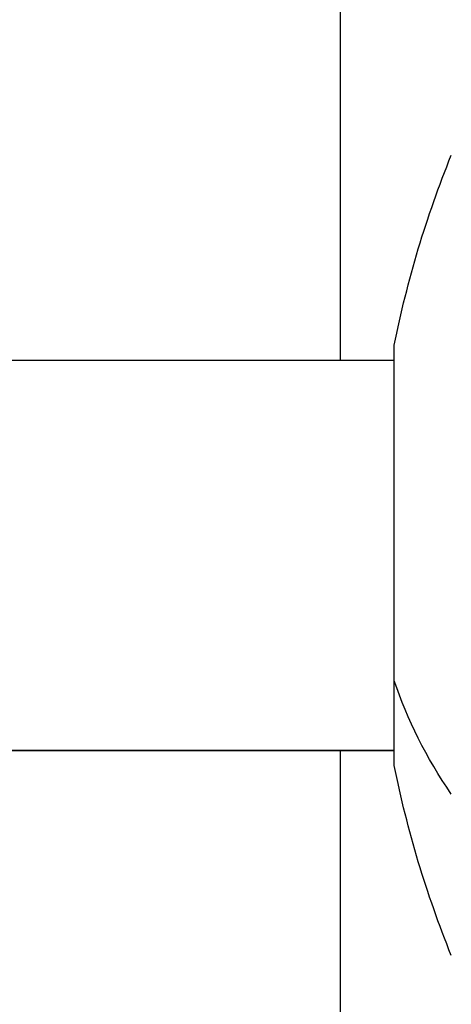
# Model space of a CAD drawing. Units: inches. Extents: x -2859 to 6237, y 4894 to 9711.
# Drawn here: x 1843 to 1887, y 5884 to 5983 of the extents above; entities that cross this region are included whole.
import ezdxf

# ---------------------------------------------------------------- set-up
doc = ezdxf.new("R2010")
doc.units = ezdxf.units.IN
doc.header["$MEASUREMENT"] = 0
doc.styles.get("Standard").update_dxf_attribs({"font": 'arial.ttf'})
doc.dimstyles.new('ISO-25', dxfattribs={"dimtxt": 2.5, "dimasz": 2.5, "dimexe": 1.25, "dimexo": 0.625, "dimtad": 1, "dimtxsty": 'Standard', "dimcen": 2.5, "dimadec": 0, "dimazin": 0, "dimtfac": 1, "dimtmove": 0, "dimatfit": 3, "dimfxl": 1, "dimarcsym": 0})

# ---------------------------------------------------------------- blocks, each defined once
blk = doc.blocks.new('*D8')
at = {"color": 0, "lineweight": -2, "transparency": 16777216}
for p, q in [((1096.255, 9247.359), (975.005, 9247.359)), ((976.255, 9197.359), (976.255, 4944.177)), ((1096.255, 4894.177), (975.005, 4894.177))]:
    blk.add_line(p, q, dxfattribs=at)
at = {"color": 0, "transparency": 16777216}
for points in [[(967.921, 9197.359), (984.588, 9197.359), (976.255, 9247.359)], [(967.921, 4944.177), (984.588, 4944.177), (976.255, 4894.177)]]:
    blk.add_solid(points, dxfattribs=at)
at = {"layer": 'Defpoints', "color": 0, "transparency": 16777216}
for p in [(2450.392, 9247.359), (976.255, 4894.177), (2756.03, 4894.177)]:
    blk.add_point(p, dxfattribs=at)
at = {"color": 0, "transparency": 16777216, "insert": (834.29, 7070.768), "char_height": 180, "attachment_point": 5, "rotation": 90}
blk.add_mtext('435', dxfattribs=at)
blk = doc.blocks.new('*D9')
at = {"color": 0, "lineweight": -2, "transparency": 16777216}
for p, q in [((1194.924, 9330.588), (1194.924, 9451.838)), ((3392.879, 9330.588), (3392.879, 9451.838)), ((1244.924, 9450.588), (3342.879, 9450.588))]:
    blk.add_line(p, q, dxfattribs=at)
at = {"color": 0, "transparency": 16777216}
for points in [[(1244.924, 9458.921), (1244.924, 9442.254), (1194.924, 9450.588)], [(3342.879, 9458.921), (3342.879, 9442.254), (3392.879, 9450.588)]]:
    blk.add_solid(points, dxfattribs=at)
at = {"layer": 'Defpoints', "color": 0, "transparency": 16777216}
for p in [(3392.879, 9450.588), (1194.924, 5360.346), (3392.879, 5238.577)]:
    blk.add_point(p, dxfattribs=at)
at = {"color": 0, "transparency": 16777216, "insert": (2293.901, 9592.491), "char_height": 180, "attachment_point": 5}
blk.add_mtext('220', dxfattribs=at)

msp = doc.modelspace()

# ---------------------------------------------------------------- linework, layer by layer
at = {"extrusion": (2.22045e-16, 1, -2.22045e-16)}
for p, q in [((1875.88, 5948.927), (1875.88, 6062.526)), ((1881.294, 5916.49), (1881.294, 5950.427)), ((1836.487, 5948.927), (1881.294, 5948.927)), ((1881.294, 5907.927), (1881.294, 5916.49)), ((1881.294, 5909.427), (1836.487, 5909.427)), ((1836.487, 5909.427), (1881.294, 5909.427)), ((1875.88, 5019.177), (1875.88, 5909.427))]:
    msp.add_line(p, q, dxfattribs=at)
at = {"extrusion": (-4.93038e-32, -2.22045e-16, -1)}
for start, end in [(11.36267, 22.04069), (337.95931, 348.63733)]:
    msp.add_arc((-1987.038, 5929.177), 107.858, start, end, dxfattribs=at)
msp.add_ellipse((1987.038, 5929.177), major_axis=(-107.858, 0), ratio=0.597029, start_param=-0.384683, end_param=-0.198316, dxfattribs=at)

# ---------------------------------------------------------------- dimensions: what is measured, and where the dimension line sits
dim = msp.add_linear_dim(base=(3392.879, 9450.588), p1=(1194.924, 5360.346), p2=(3392.879, 5238.577), text='220', dimstyle='ISO-25', override={"dimtxt": 180, "dimasz": 50, "dimgap": 50, "dimtad": 2, "dimfxl": 120, "dimfxlon": 1})
dim.commit()
dim.dimension.update_dxf_attribs({"geometry": '*D9', "text_midpoint": (2293.901, 9592.491)})
dim = msp.add_linear_dim(base=(976.255, 4894.177), p1=(2450.392, 9247.359), p2=(2756.03, 4894.177), angle=90, text='435', dimstyle='ISO-25', override={"dimtxt": 180, "dimasz": 50, "dimgap": 50, "dimtad": 2, "dimfxl": 120, "dimfxlon": 1})
dim.commit()
dim.dimension.update_dxf_attribs({"geometry": '*D8', "text_midpoint": (834.29, 7070.768)})

doc.saveas('drawing.dxf')
